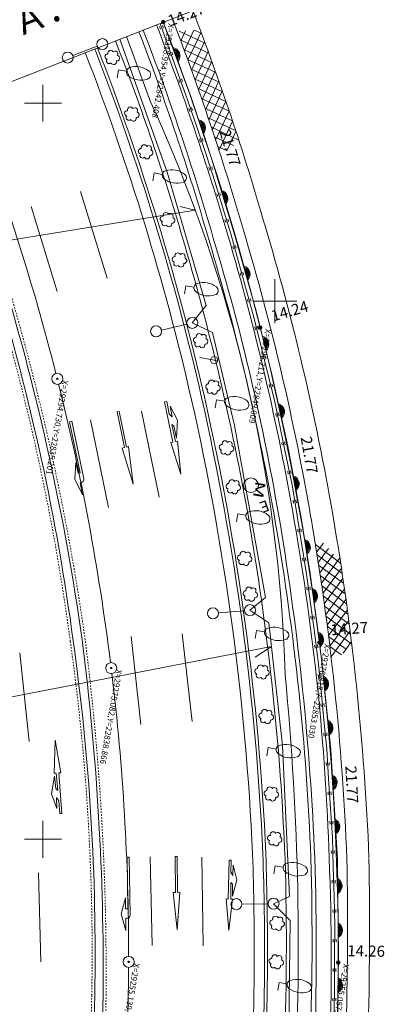
# Model space of a CAD drawing. Units: metres. Extents: x 22500 to 22723, y 29543 to 29807.
# Drawn here: x 22648 to 22674, y 29689 to 29756 of the extents above; entities that cross this region are included whole.
import ezdxf
from ezdxf.enums import TextEntityAlignment as Align

# ---------------------------------------------------------------- set-up
doc = ezdxf.new("R2010")
doc.units = ezdxf.units.M
doc.header["$MEASUREMENT"] = 0
doc.linetypes.add('JWW_DASHED3', pattern=[0.004, 0.003, -0.001])
doc.layers.add('その他', color=136, linetype='Continuous', lineweight=5)
doc.layers.add('道路平面図', color=7, linetype='Continuous', lineweight=5)
doc.styles.add('YOKO_GOTHIC', font='MS Gothic.ttf')

msp = doc.modelspace()

# ---------------------------------------------------------------- linework, layer by layer
at = {"layer": 'その他'}
for p, q in [((22601.611, 29733.269), (22660.362, 29742.727)), ((22660.362, 29742.727), (22659.312, 29742.971)), ((22595.573, 29699.552), (22665.539, 29713.097)), ((22665.539, 29713.097), (22664.428, 29712.372))]:
    msp.add_line(p, q, dxfattribs=at)
at = {"layer": '道路平面図'}
for p, q in [((22645.236, 29750.45), (22677.843, 29763.17)), ((22658.387, 29754.248), (22657.971, 29755.418)), ((22658.19, 29755.101), (22658.125, 29755.283)), ((22659.992, 29750.611), (22658.183, 29755.501)), ((22657.937, 29755.215), (22658.001, 29755.033)), ((22659.258, 29754.892), (22661.031, 29754.068)), ((22659.691, 29754.918), (22659.37, 29754.229)), ((22660.258, 29754.951), (22659.616, 29753.57)), ((22659.859, 29752.908), (22660.75, 29754.823)), ((22660.31, 29754.954), (22660.783, 29754.735)), ((22658.439, 29745.311), (22655.226, 29754.347)), ((22657.311, 29750.096), (22655.69, 29754.528)), ((22659.036, 29752.429), (22658.387, 29754.248)), ((22659.343, 29754.301), (22661.276, 29753.403)), ((22660.101, 29752.243), (22660.995, 29754.165)), ((22653.692, 29753.869), (22652.035, 29753.232)), ((22658.585, 29753.396), (22658.65, 29753.214)), ((22658.838, 29753.281), (22658.773, 29753.463)), ((22659.592, 29753.634), (22661.517, 29752.739)), ((22660.341, 29751.573), (22661.239, 29753.504)), ((22659.837, 29752.969), (22661.754, 29752.078)), ((22660.58, 29750.9), (22661.481, 29752.838)), ((22655.131, 29752.26), (22655.035, 29751.713)), ((22655.679, 29752.164), (22655.131, 29752.26)), ((22659.684, 29750.61), (22659.036, 29752.429)), ((22660.079, 29752.305), (22661.988, 29751.417)), ((22660.817, 29750.223), (22661.721, 29752.169)), ((22659.233, 29751.577), (22659.298, 29751.395)), ((22659.486, 29751.462), (22659.422, 29751.644)), ((22660.316, 29751.643), (22662.218, 29750.759)), ((22661.051, 29749.542), (22661.96, 29751.497)), ((22660.409, 29748.53), (22659.684, 29750.61)), ((22661.484, 29746.178), (22659.992, 29750.611)), ((22660.551, 29750.983), (22662.445, 29750.102)), ((22661.285, 29748.858), (22662.197, 29750.82)), ((22660.781, 29750.324), (22662.669, 29749.447)), ((22661.516, 29748.169), (22662.432, 29750.14)), ((22659.916, 29749.641), (22659.988, 29749.433)), ((22660.177, 29749.499), (22660.105, 29749.707)), ((22661.009, 29749.667), (22662.889, 29748.793)), ((22661.745, 29747.477), (22662.666, 29749.456)), ((22661.232, 29749.012), (22663.106, 29748.141)), ((22661.973, 29746.78), (22662.897, 29748.768)), ((22661.134, 29746.45), (22660.409, 29748.53)), ((22663.318, 29747.491), (22661.453, 29748.358)), ((22662.51, 29746.749), (22663.127, 29748.077)), ((22660.641, 29747.561), (22660.713, 29747.353)), ((22660.902, 29747.419), (22660.829, 29747.627)), ((22662.949, 29747.111), (22661.67, 29747.706)), ((22662.521, 29746.758), (22661.883, 29747.055)), ((22661.68, 29744.673), (22661.134, 29746.45)), ((22663.06, 29741.014), (22661.484, 29746.178)), ((22657.564, 29745.259), (22657.468, 29744.712)), ((22658.111, 29745.163), (22657.564, 29745.259)), ((22661.101, 29736.248), (22658.439, 29745.311)), ((22661.284, 29745.621), (22661.339, 29745.443)), ((22661.53, 29745.502), (22661.475, 29745.68)), ((22662.227, 29742.897), (22661.68, 29744.673)), ((22654.367, 29738.102), (22652.562, 29744.009)), ((22661.831, 29743.844), (22661.886, 29743.667)), ((22662.077, 29743.725), (22662.022, 29743.903)), ((22649.196, 29742.981), (22650.962, 29737.201)), ((22662.774, 29741.12), (22662.227, 29742.897)), ((22662.378, 29742.068), (22662.432, 29741.89)), ((22662.624, 29741.949), (22662.569, 29742.127)), ((22663.277, 29739.314), (22662.774, 29741.12)), ((22664.502, 29735.884), (22663.06, 29741.014)), ((22662.904, 29740.281), (22662.954, 29740.1)), ((22663.147, 29740.154), (22663.097, 29740.334)), ((22663.779, 29737.509), (22663.277, 29739.314)), ((22663.407, 29738.475), (22663.457, 29738.294)), ((22663.649, 29738.348), (22663.599, 29738.529)), ((22665.773, 29735.046), (22665.773, 29738.046)), ((22659.723, 29737.602), (22659.627, 29737.055)), ((22660.27, 29737.506), (22659.723, 29737.602)), ((22664.282, 29735.703), (22663.779, 29737.509)), ((22663.909, 29736.669), (22663.959, 29736.489)), ((22664.152, 29736.542), (22664.102, 29736.723)), ((22660.155, 29735.077), (22661.101, 29736.248)), ((22664.273, 29736.546), (22667.273, 29736.546)), ((22664.771, 29733.745), (22664.282, 29735.703)), ((22665.6, 29731.482), (22664.502, 29735.884)), ((22659.79, 29734.991), (22658.062, 29734.586)), ((22661.529, 29734.414), (22660.155, 29735.077)), ((22664.405, 29734.798), (22664.454, 29734.602)), ((22664.648, 29734.65), (22664.599, 29734.846)), ((22663.027, 29728.113), (22661.529, 29734.414)), ((22665.259, 29731.786), (22664.771, 29733.745)), ((22660.661, 29732.716), (22661.892, 29732.499)), ((22664.894, 29732.839), (22664.942, 29732.643)), ((22665.136, 29732.692), (22665.088, 29732.888)), ((22665.748, 29729.828), (22665.259, 29731.786)), ((22666.651, 29726.694), (22665.6, 29731.482)), ((22665.382, 29730.881), (22665.431, 29730.685)), ((22665.625, 29730.733), (22665.576, 29730.929)), ((22658.418, 29729.738), (22658.276, 29729.708)), ((22658.276, 29729.708), (22658.843, 29726.978)), ((22658.593, 29728.891), (22658.418, 29729.738)), ((22659.144, 29728.465), (22658.646, 29729.428)), ((22658.782, 29728.688), (22658.646, 29729.428)), ((22661.814, 29729.854), (22661.718, 29729.307)), ((22662.361, 29729.758), (22661.814, 29729.854)), ((22666.154, 29727.863), (22665.748, 29729.828)), ((22655.19, 29729.065), (22655.043, 29729.035)), ((22655.043, 29729.035), (22655.537, 29726.615)), ((22655.19, 29729.065), (22655.684, 29726.645)), ((22657.908, 29723.239), (22656.711, 29729.081)), ((22658.782, 29728.688), (22658.593, 29728.891)), ((22665.833, 29728.923), (22665.874, 29728.727)), ((22666.069, 29728.767), (22666.029, 29728.964)), ((22651.959, 29728.394), (22651.812, 29728.362)), ((22651.812, 29728.362), (22652.534, 29724.896)), ((22651.959, 29728.394), (22652.774, 29724.478)), ((22653.232, 29728.5), (22654.455, 29722.531)), ((22659.009, 29727.013), (22658.754, 29728.18)), ((22658.754, 29728.18), (22658.897, 29728.076)), ((22659.093, 29727.245), (22658.897, 29728.076)), ((22659.093, 29727.245), (22659.144, 29728.465)), ((22665.128, 29716.415), (22663.027, 29728.113)), ((22666.561, 29725.897), (22666.154, 29727.863)), ((22655.537, 29726.615), (22655.393, 29726.576)), ((22655.393, 29726.576), (22656.143, 29724.117)), ((22655.828, 29726.685), (22655.684, 29726.645)), ((22655.828, 29726.685), (22656.143, 29724.117)), ((22658.843, 29726.978), (22658.697, 29726.948)), ((22659.374, 29724.79), (22658.697, 29726.948)), ((22659.144, 29727.04), (22659.009, 29727.013)), ((22659.374, 29724.79), (22659.144, 29727.04)), ((22666.239, 29726.958), (22666.28, 29726.761)), ((22666.476, 29726.802), (22666.435, 29726.999)), ((22667.591, 29721.699), (22666.651, 29726.694)), ((22666.967, 29723.932), (22666.561, 29725.897)), ((22652.23, 29725.59), (22652.16, 29724.453)), ((22652.23, 29725.59), (22652.382, 29724.864)), ((22652.531, 29724.895), (22652.382, 29724.864)), ((22666.646, 29724.993), (22666.686, 29724.796)), ((22666.882, 29724.837), (22666.841, 29725.033)), ((22652.16, 29724.453), (22652.686, 29723.403)), ((22652.522, 29724.22), (22652.619, 29724.24)), ((22652.522, 29724.22), (22652.686, 29723.403)), ((22667.288, 29721.96), (22666.967, 29723.932)), ((22667.013, 29723.029), (22667.045, 29722.831)), ((22667.242, 29722.863), (22667.21, 29723.061)), ((22663.249, 29722.102), (22663.153, 29721.555)), ((22663.796, 29722.006), (22663.249, 29722.102)), ((22667.61, 29719.988), (22667.288, 29721.96)), ((22668.181, 29718.045), (22667.591, 29721.699)), ((22667.334, 29721.057), (22667.366, 29720.859)), ((22667.564, 29720.891), (22667.532, 29721.089)), ((22667.931, 29718.016), (22667.61, 29719.988)), ((22668.53, 29720.022), (22670.247, 29718.762)), ((22669.072, 29720.122), (22668.614, 29719.498)), ((22668.643, 29719.319), (22670.353, 29718.064)), ((22669.414, 29719.742), (22668.723, 29718.802)), ((22669.755, 29719.363), (22668.83, 29718.102)), ((22667.656, 29719.084), (22667.688, 29718.887)), ((22667.885, 29718.919), (22667.853, 29719.117)), ((22668.752, 29718.619), (22670.455, 29717.369)), ((22668.935, 29717.399), (22670.193, 29719.114)), ((22668.195, 29716.045), (22667.931, 29718.016)), ((22668.978, 29712.08), (22668.181, 29718.045)), ((22668.857, 29717.921), (22670.554, 29716.676)), ((22669.037, 29716.693), (22670.3, 29718.415)), ((22668.96, 29717.226), (22670.65, 29715.986)), ((22669.136, 29715.983), (22670.405, 29717.712)), ((22667.951, 29717.116), (22667.977, 29716.919)), ((22668.175, 29716.945), (22668.149, 29717.142)), ((22669.06, 29716.533), (22670.743, 29715.297)), ((22669.234, 29715.271), (22670.507, 29717.007)), ((22664.08, 29715.562), (22665.128, 29716.415)), ((22668.459, 29714.075), (22668.195, 29716.045)), ((22669.156, 29715.842), (22670.834, 29714.611)), ((22669.328, 29714.554), (22670.607, 29716.298)), ((22663.706, 29715.529), (22661.938, 29715.375)), ((22665.361, 29714.703), (22664.08, 29715.562)), ((22668.439, 29714.975), (22668.413, 29715.172)), ((22669.42, 29713.835), (22670.705, 29715.585)), ((22666.285, 29706.373), (22665.361, 29714.703)), ((22668.215, 29715.145), (22668.241, 29714.948)), ((22669.249, 29715.153), (22670.921, 29713.927)), ((22669.51, 29713.112), (22670.8, 29714.87)), ((22659.467, 29713.959), (22660.154, 29708.003)), ((22664.526, 29714.192), (22664.429, 29713.645)), ((22665.073, 29714.096), (22664.526, 29714.192)), ((22668.723, 29712.104), (22668.459, 29714.075)), ((22669.34, 29714.467), (22671.005, 29713.245)), ((22669.591, 29712.376), (22670.892, 29714.151)), ((22655.992, 29713.78), (22656.666, 29707.795)), ((22668.479, 29713.175), (22668.505, 29712.978)), ((22668.703, 29713.004), (22668.677, 29713.201)), ((22670.621, 29712.906), (22669.427, 29713.782)), ((22670.411, 29712.649), (22670.983, 29713.428)), ((22649.052, 29706.637), (22648.428, 29712.672)), ((22670.304, 29712.519), (22669.511, 29713.1)), ((22668.918, 29710.109), (22668.723, 29712.104)), ((22669.573, 29706.08), (22668.978, 29712.08)), ((22668.711, 29711.197), (22668.731, 29710.997)), ((22668.93, 29711.017), (22668.91, 29711.216)), ((22669.112, 29708.115), (22668.918, 29710.109)), ((22668.906, 29709.202), (22668.925, 29709.003)), ((22669.124, 29709.022), (22669.105, 29709.221)), ((22669.307, 29706.12), (22669.112, 29708.115)), ((22669.1, 29707.207), (22669.12, 29707.008)), ((22669.319, 29707.027), (22669.299, 29707.227)), ((22650.827, 29706.73), (22650.767, 29704.492)), ((22650.827, 29706.73), (22651.216, 29704.526)), ((22665.317, 29706.228), (22665.221, 29705.681)), ((22665.864, 29706.131), (22665.317, 29706.228)), ((22666.767, 29696.109), (22666.285, 29706.373)), ((22669.433, 29704.123), (22669.307, 29706.12)), ((22670.025, 29698.652), (22669.573, 29706.08)), ((22669.264, 29705.215), (22669.276, 29705.016)), ((22669.476, 29705.028), (22669.464, 29705.228)), ((22650.767, 29704.492), (22650.902, 29704.502)), ((22650.902, 29704.502), (22651.004, 29703.324)), ((22651.07, 29704.515), (22651.216, 29704.526)), ((22651.278, 29701.763), (22651.07, 29704.515)), ((22650.79, 29704.285), (22650.585, 29703.094)), ((22650.79, 29704.285), (22650.877, 29703.444)), ((22669.559, 29702.127), (22669.433, 29704.123)), ((22651.004, 29703.324), (22650.877, 29703.444)), ((22669.39, 29703.219), (22669.403, 29703.019)), ((22669.602, 29703.031), (22669.59, 29703.231)), ((22650.585, 29703.094), (22650.951, 29702.085)), ((22650.912, 29702.829), (22650.951, 29702.085)), ((22650.912, 29702.829), (22651.072, 29702.606)), ((22651.072, 29702.606), (22651.136, 29701.753)), ((22669.685, 29700.13), (22669.559, 29702.127)), ((22651.136, 29701.753), (22651.278, 29701.763)), ((22669.516, 29701.222), (22669.529, 29701.022)), ((22669.728, 29701.035), (22669.716, 29701.234)), ((22669.741, 29698.128), (22669.685, 29700.13)), ((22669.61, 29699.226), (22669.616, 29699.026)), ((22669.816, 29699.031), (22669.81, 29699.232)), ((22655.869, 29698.79), (22655.72, 29698.787)), ((22655.72, 29698.787), (22655.767, 29695.289)), ((22655.869, 29698.79), (22655.922, 29694.839)), ((22657.289, 29698.808), (22657.424, 29692.791)), ((22659.129, 29698.833), (22658.981, 29698.831)), ((22658.981, 29698.831), (22659.004, 29696.391)), ((22659.129, 29698.833), (22659.152, 29696.392)), ((22660.795, 29698.78), (22660.907, 29692.759)), ((22662.658, 29698.585), (22662.606, 29695.944)), ((22662.794, 29698.583), (22662.658, 29698.585)), ((22662.778, 29697.764), (22662.794, 29698.583)), ((22670.094, 29692.006), (22670.025, 29698.652)), ((22662.91, 29697.537), (22662.94, 29698.249)), ((22663.197, 29697.255), (22662.94, 29698.249)), ((22665.798, 29698.207), (22665.702, 29697.66)), ((22666.345, 29698.111), (22665.798, 29698.207)), ((22669.798, 29696.125), (22669.741, 29698.128)), ((22649.693, 29697.728), (22649.856, 29691.688)), ((22662.91, 29697.537), (22662.778, 29697.764)), ((22662.893, 29696.138), (22663.197, 29697.255)), ((22669.667, 29697.224), (22669.672, 29697.024)), ((22669.872, 29697.029), (22669.867, 29697.229)), ((22662.767, 29695.941), (22662.777, 29697.073)), ((22662.777, 29697.073), (22662.888, 29696.947)), ((22662.893, 29696.138), (22662.888, 29696.947)), ((22655.604, 29696.02), (22655.321, 29694.93)), ((22655.604, 29696.02), (22655.613, 29695.287)), ((22659.004, 29696.391), (22658.857, 29696.38)), ((22658.857, 29696.38), (22659.121, 29693.854)), ((22659.299, 29696.403), (22659.121, 29693.854)), ((22659.299, 29696.403), (22659.152, 29696.392)), ((22662.636, 29693.812), (22662.465, 29695.947)), ((22662.606, 29695.944), (22662.465, 29695.947)), ((22662.636, 29693.812), (22662.897, 29695.939)), ((22662.897, 29695.939), (22662.767, 29695.941)), ((22665.683, 29695.629), (22666.767, 29696.109)), ((22669.854, 29694.123), (22669.798, 29696.125)), ((22655.764, 29695.289), (22655.613, 29695.287)), ((22665.308, 29695.624), (22663.533, 29695.601)), ((22666.811, 29694.496), (22665.683, 29695.629)), ((22669.723, 29695.221), (22669.729, 29695.021)), ((22669.929, 29695.027), (22669.923, 29695.227)), ((22655.321, 29694.93), (22655.633, 29693.813)), ((22655.628, 29694.636), (22655.726, 29694.638)), ((22655.628, 29694.636), (22655.633, 29693.813)), ((22666.732, 29687.253), (22666.811, 29694.496)), ((22669.839, 29692.122), (22669.854, 29694.123)), ((22669.747, 29693.223), (22669.746, 29693.023)), ((22669.946, 29693.022), (22669.947, 29693.222)), ((22669.823, 29690.121), (22669.839, 29692.122)), ((22670.034, 29688.175), (22670.094, 29692.006)), ((22669.732, 29691.222), (22669.73, 29691.022)), ((22669.93, 29691.021), (22669.932, 29691.221)), ((22666.069, 29690.272), (22665.973, 29689.725)), ((22666.616, 29690.176), (22666.069, 29690.272)), ((22669.808, 29688.12), (22669.823, 29690.121)), ((22669.716, 29689.221), (22669.715, 29689.021)), ((22669.915, 29689.02), (22669.916, 29689.22))]:
    msp.add_line(p, q, dxfattribs=at)
at = {"layer": '道路平面図', "lineweight": 9}
for p, q in [((22650, 29751.25), (22650, 29748.75)), ((22651.25, 29750), (22648.75, 29750)), ((22650, 29701.25), (22650, 29698.75)), ((22651.25, 29700), (22648.75, 29700))]:
    msp.add_line(p, q, dxfattribs=at)
at = {"layer": '道路平面図'}
for centre, radius in [((22658.181, 29755.5), 0.125), ((22658.181, 29755.5), 0.085), ((22658.181, 29755.5), 0.045), ((22654.042, 29754.004), 0.375), ((22651.685, 29753.097), 0.375), ((22660.155, 29735.077), 0.375), ((22657.697, 29734.5), 0.375), ((22664.782, 29734.757), 0.125), ((22664.782, 29734.757), 0.085), ((22664.782, 29734.757), 0.045), ((22661.646, 29732.542), 0.25), ((22650.974, 29731.276), 0.375), ((22650.974, 29731.276), 0.0497), ((22664.15, 29724.05), 0.5), ((22664.08, 29715.562), 0.375), ((22661.565, 29715.343), 0.375), ((22668.803, 29713.364), 0.125), ((22668.803, 29713.364), 0.085), ((22668.803, 29713.364), 0.045), ((22654.639, 29711.628), 0.375), ((22654.639, 29711.628), 0.0497), ((22663.158, 29695.596), 0.375), ((22665.683, 29695.629), 0.375), ((22655.826, 29691.676), 0.375), ((22670.086, 29691.633), 0.125), ((22655.826, 29691.676), 0.0497), ((22670.086, 29691.633), 0.085), ((22670.086, 29691.633), 0.045)]:
    msp.add_circle(centre, radius, dxfattribs=at)
for centre, radius, start, end in [((22494.752, 29692.538), 177.299, 16.125, 21.072), ((22492.245, 29691.203), 177.467, 16.309, 21.18), ((22492.015, 29691.205), 178.171, 7.144, 21.153), ((22494.752, 29692.538), 175.799, 16.125, 21.07), ((22499.047, 29693.992), 168.831, 16.075, 21.13), ((22500.064, 29694.187), 168.12, 16.107, 21.194), ((22504.893, 29695.533), 161.108, 16.152, 21.367), ((22496.418, 29692.545), 167.884, 12.838, 21.263), ((22496.418, 29692.545), 168.584, 12.838, 21.264), ((22496.418, 29692.545), 168.784, 12.838, 21.264), ((22654.394, 29753.153), 0.179, 84.046, 258.388), ((22654.605, 29753.387), 0.2, 26.565, 196.026), ((22654.915, 29753.343), 0.187, 325.094, 134.777), ((22658.745, 29753.214), 0.567, 318.377, 82.232), ((22658.797, 29753.233), 0.449, 318.377, 82.232), ((22658.843, 29753.25), 0.345, 318.377, 82.232), ((22658.889, 29753.267), 0.241, 318.377, 82.232), ((22658.934, 29753.284), 0.138, 318.377, 82.232), ((22654.501, 29752.866), 0.181, 142.215, 314.665), ((22654.807, 29752.817), 0.195, 204.016, 13.481), ((22655.015, 29753.053), 0.191, 264.695, 73.687), ((22655.989, 29752.109), 0.315, 108.072, 231.927), ((22656.332, 29751.071), 1.409, 51.75, 108.25), ((22657.01, 29751.929), 0.315, 288.072, 51.927), ((22656.668, 29752.976), 1.417, 231.927, 288.072), ((22495.83, 29692.167), 159.997, 14.283, 21.176), ((22566.437, 29708.156), 100.085, 1.72, 24.774), ((22655.732, 29749.306), 0.179, 84.046, 258.388), ((22655.943, 29749.539), 0.2, 26.565, 196.026), ((22656.254, 29749.496), 0.187, 325.094, 134.777), ((22656.353, 29749.205), 0.191, 264.695, 73.687), ((22655.84, 29749.019), 0.181, 142.215, 314.665), ((22656.146, 29748.969), 0.195, 204.016, 13.481), ((22660.486, 29748.309), 0.567, 316.671, 80.526), ((22660.538, 29748.327), 0.449, 316.671, 80.526), ((22660.584, 29748.343), 0.345, 316.671, 80.526), ((22660.631, 29748.358), 0.241, 316.671, 80.526), ((22660.677, 29748.374), 0.138, 316.671, 80.526), ((22656.668, 29746.736), 0.179, 84.046, 258.388), ((22656.878, 29746.97), 0.2, 26.565, 196.026), ((22657.189, 29746.926), 0.187, 325.094, 134.777), ((22657.289, 29746.635), 0.191, 264.695, 73.687), ((22656.775, 29746.449), 0.181, 142.215, 314.665), ((22657.081, 29746.4), 0.195, 204.016, 13.481), ((22658.421, 29745.108), 0.315, 108.072, 231.927), ((22658.765, 29744.069), 1.409, 51.75, 108.25), ((22659.101, 29745.975), 1.417, 231.927, 288.072), ((22659.442, 29744.928), 0.315, 288.072, 51.927), ((22662.017, 29743.518), 0.567, 315.041, 78.896), ((22662.07, 29743.534), 0.449, 315.041, 78.896), ((22662.117, 29743.549), 0.345, 315.041, 78.896), ((22662.163, 29743.563), 0.241, 315.041, 78.896), ((22662.21, 29743.577), 0.138, 315.041, 78.896), ((22658.155, 29742.138), 0.179, 84.046, 258.388), ((22658.263, 29741.851), 0.181, 142.215, 314.665), ((22658.366, 29742.371), 0.2, 26.565, 196.026), ((22658.677, 29742.328), 0.187, 325.094, 134.777), ((22658.776, 29742.037), 0.191, 264.695, 73.687), ((22658.569, 29741.801), 0.195, 204.016, 13.481), ((22503.617, 29693.422), 167.044, 9.784, 16.68), ((22503.617, 29693.422), 168.544, 9.784, 16.68), ((22504.914, 29693.718), 163.279, 9.77, 16.737), ((22513.549, 29695.892), 154.706, 9.52, 16.885), ((22500.156, 29692.925), 169.391, 9.757, 16.501), ((22493.744, 29691.712), 172.881, 9.805, 16.341), ((22658.967, 29739.399), 0.179, 84.046, 258.388), ((22659.177, 29739.632), 0.2, 26.565, 196.026), ((22659.488, 29739.589), 0.187, 325.094, 134.777), ((22659.588, 29739.298), 0.191, 264.695, 73.687), ((22659.074, 29739.112), 0.181, 142.215, 314.665), ((22659.38, 29739.062), 0.195, 204.016, 13.481), ((22663.524, 29738.377), 0.567, 313.775, 77.63), ((22663.578, 29738.392), 0.449, 313.775, 77.63), ((22663.625, 29738.405), 0.345, 313.775, 77.63), ((22663.672, 29738.418), 0.241, 313.775, 77.63), ((22663.719, 29738.432), 0.138, 313.775, 77.63), ((22499.215, 29693.037), 154.201, 7.619, 16.961), ((22487.826, 29690.22), 166.486, 8.053, 16.709), ((22660.58, 29737.451), 0.315, 108.072, 231.927), ((22660.924, 29736.413), 1.409, 51.75, 108.25), ((22661.601, 29737.271), 0.315, 288.072, 51.927), ((22661.26, 29738.318), 1.417, 231.927, 288.072), ((22660.405, 29733.916), 0.179, 84.046, 258.388), ((22660.616, 29734.149), 0.2, 26.565, 196.026), ((22660.926, 29734.106), 0.187, 325.094, 134.777), ((22661.026, 29733.815), 0.191, 264.695, 73.687), ((22664.792, 29733.618), 0.567, 312.076, 75.931), ((22664.846, 29733.632), 0.449, 312.076, 75.931), ((22664.894, 29733.644), 0.345, 312.076, 75.931), ((22664.941, 29733.655), 0.241, 312.076, 75.931), ((22660.512, 29733.629), 0.181, 142.215, 314.665), ((22660.818, 29733.579), 0.195, 204.016, 13.481), ((22664.988, 29733.667), 0.138, 312.076, 75.931), ((22495.83, 29692.167), 159.997, 7.121, 14.014), ((22661.246, 29730.754), 0.179, 84.046, 258.388), ((22661.353, 29730.468), 0.181, 142.215, 314.665), ((22661.457, 29730.988), 0.2, 26.565, 196.026), ((22661.767, 29730.945), 0.187, 325.094, 134.777), ((22661.867, 29730.654), 0.191, 264.695, 73.687), ((22489.35, 29691.167), 175.782, 2.563, 12.764), ((22489.35, 29691.167), 175.982, 2.563, 12.764), ((22661.659, 29730.418), 0.195, 204.016, 13.481), ((22662.671, 29729.703), 0.315, 108.072, 231.927), ((22663.015, 29728.664), 1.409, 51.75, 108.25), ((22489.35, 29691.167), 175.082, 2.563, 12.764), ((22663.351, 29730.57), 1.417, 231.927, 288.072), ((22663.692, 29729.523), 0.315, 288.072, 51.927), ((22665.865, 29729.031), 0.567, 310.451, 74.306), ((22665.919, 29729.043), 0.449, 310.451, 74.306), ((22665.967, 29729.053), 0.345, 310.451, 74.306), ((22666.014, 29729.064), 0.241, 310.451, 74.306), ((22666.062, 29729.074), 0.138, 310.451, 74.306), ((22662.171, 29726.634), 0.179, 84.046, 258.388), ((22662.382, 29726.868), 0.2, 26.565, 196.026), ((22662.693, 29726.824), 0.187, 325.094, 134.777), ((22662.792, 29726.534), 0.191, 264.695, 73.687), ((22662.279, 29726.347), 0.181, 142.215, 314.665), ((22662.585, 29726.298), 0.195, 204.016, 13.481), ((22666.859, 29724.147), 0.567, 308.732, 72.587), ((22666.913, 29724.158), 0.449, 308.732, 72.587), ((22652.578, 29724.437), 0.201, 281.761, 11.761), ((22662.634, 29723.985), 0.179, 84.046, 258.388), ((22662.845, 29724.218), 0.2, 26.565, 196.026), ((22663.156, 29724.175), 0.187, 325.094, 134.777), ((22663.256, 29723.884), 0.191, 264.695, 73.687), ((22666.961, 29724.167), 0.345, 308.732, 72.587), ((22667.009, 29724.176), 0.241, 308.732, 72.587), ((22667.057, 29724.185), 0.138, 308.732, 72.587), ((22662.742, 29723.698), 0.181, 142.215, 314.665), ((22663.048, 29723.648), 0.195, 204.016, 13.481), ((22664.106, 29721.951), 0.315, 108.072, 231.927), ((22664.45, 29720.912), 1.409, 51.75, 108.25), ((22665.127, 29721.771), 0.315, 288.072, 51.927), ((22492.984, 29691.607), 179.332, 2.279, 9.779), ((22664.786, 29722.818), 1.417, 231.927, 288.072), ((22496.028, 29692.029), 172.323, 2.236, 9.823), ((22486.429, 29691.322), 182.207, 2.332, 9.527), ((22506.164, 29693.414), 163.388, 1.861, 9.945), ((22492.984, 29691.607), 177.832, 2.279, 9.779), ((22488.154, 29691.276), 178.465, 2.379, 9.638), ((22667.623, 29719.83), 0.567, 307.252, 71.108), ((22667.678, 29719.838), 0.449, 307.252, 71.108), ((22667.726, 29719.846), 0.345, 307.252, 71.108), ((22667.774, 29719.854), 0.241, 307.252, 71.108), ((22667.822, 29719.862), 0.138, 307.252, 71.108), ((22663.4, 29719.128), 0.179, 84.046, 258.388), ((22663.611, 29719.362), 0.2, 26.565, 196.026), ((22663.921, 29719.319), 0.187, 325.094, 134.777), ((22664.021, 29719.028), 0.191, 264.695, 73.687), ((22663.507, 29718.842), 0.181, 142.215, 314.665), ((22663.813, 29718.792), 0.195, 204.016, 13.481), ((22663.783, 29716.7), 0.179, 84.046, 258.388), ((22663.89, 29716.413), 0.181, 142.215, 314.665), ((22663.994, 29716.934), 0.2, 26.565, 196.026), ((22664.304, 29716.89), 0.187, 325.094, 134.777), ((22664.404, 29716.6), 0.191, 264.695, 73.687), ((22668.117, 29716.514), 0.567, 305.681, 69.536), ((22668.172, 29716.522), 0.449, 305.681, 69.536), ((22668.22, 29716.528), 0.345, 305.681, 69.536), ((22668.269, 29716.534), 0.241, 305.681, 69.536), ((22668.317, 29716.541), 0.138, 305.681, 69.536), ((22664.196, 29716.364), 0.195, 204.016, 13.481), ((22665.383, 29714.041), 0.315, 108.072, 231.927), ((22665.727, 29713.002), 1.409, 51.75, 108.25), ((22666.404, 29713.861), 0.315, 288.072, 51.927), ((22668.514, 29713.541), 0.567, 305.681, 69.536), ((22668.569, 29713.548), 0.449, 305.681, 69.536), ((22668.618, 29713.554), 0.345, 305.681, 69.536), ((22502.191, 29692.293), 151.354, 358.909, 8.047), ((22474.621, 29690.949), 179.476, 359.505, 7.232), ((22666.063, 29714.908), 1.417, 231.927, 288.072), ((22494.536, 29692.17), 175.551, 352.715, 6.934), ((22668.666, 29713.561), 0.241, 305.681, 69.536), ((22668.714, 29713.567), 0.138, 305.681, 69.536), ((22664.79, 29711.65), 0.2, 26.565, 196.026), ((22495.828, 29692.166), 159.999, 359.959, 6.852), ((22474.202, 29692.614), 193.167, 348.23, 5.51), ((22664.579, 29711.417), 0.179, 84.046, 258.388), ((22664.686, 29711.13), 0.181, 142.215, 314.665), ((22665.1, 29711.607), 0.187, 325.094, 134.777), ((22665.2, 29711.316), 0.191, 264.695, 73.687), ((22664.992, 29711.08), 0.195, 204.016, 13.481), ((22668.862, 29710.546), 0.567, 303.733, 67.588), ((22668.918, 29710.552), 0.449, 303.733, 67.588), ((22668.966, 29710.557), 0.345, 303.733, 67.588), ((22669.015, 29710.562), 0.241, 303.733, 67.588), ((22669.063, 29710.566), 0.138, 303.733, 67.588), ((22664.866, 29708.39), 0.179, 84.046, 258.388), ((22665.077, 29708.624), 0.2, 26.565, 196.026), ((22665.388, 29708.58), 0.187, 325.094, 134.777), ((22665.487, 29708.29), 0.191, 264.695, 73.687), ((22664.974, 29708.103), 0.181, 142.215, 314.665), ((22665.28, 29708.054), 0.195, 204.016, 13.481), ((22669.158, 29707.561), 0.567, 303.733, 67.588), ((22669.213, 29707.567), 0.449, 303.733, 67.588), ((22669.262, 29707.571), 0.345, 303.733, 67.588), ((22669.311, 29707.576), 0.241, 303.733, 67.588), ((22669.359, 29707.581), 0.138, 303.733, 67.588), ((22666.174, 29706.077), 0.315, 108.072, 231.927), ((22666.854, 29706.944), 1.417, 231.927, 288.072), ((22666.518, 29705.038), 1.409, 51.75, 108.25), ((22667.195, 29705.897), 0.315, 288.072, 51.927), ((22669.442, 29703.847), 0.567, 301.555, 65.41), ((22669.497, 29703.85), 0.449, 301.555, 65.41), ((22669.546, 29703.853), 0.345, 301.555, 65.41), ((22669.595, 29703.856), 0.241, 301.555, 65.41), ((22669.643, 29703.859), 0.138, 301.555, 65.41), ((22665.215, 29703.132), 0.179, 84.046, 258.388), ((22665.425, 29703.365), 0.2, 26.565, 196.026), ((22665.736, 29703.322), 0.187, 325.094, 134.777), ((22665.836, 29703.031), 0.191, 264.695, 73.687), ((22665.322, 29702.845), 0.181, 142.215, 314.665), ((22665.628, 29702.795), 0.195, 204.016, 13.481), ((22669.624, 29700.853), 0.567, 301.555, 65.41), ((22669.679, 29700.856), 0.449, 301.555, 65.41), ((22669.728, 29700.859), 0.345, 301.555, 65.41), ((22665.658, 29700.319), 0.2, 26.565, 196.026), ((22665.968, 29700.275), 0.187, 325.094, 134.777), ((22669.777, 29700.862), 0.241, 301.555, 65.41), ((22669.825, 29700.865), 0.138, 301.555, 65.41), ((22665.447, 29700.085), 0.179, 84.046, 258.388), ((22665.554, 29699.798), 0.181, 142.215, 314.665), ((22665.86, 29699.749), 0.195, 204.016, 13.481), ((22666.068, 29699.985), 0.191, 264.695, 73.687), ((22475.124, 29692.376), 189.248, 357.258, 2.007), ((22475.124, 29692.376), 189.948, 357.258, 2.007), ((22475.124, 29692.376), 190.148, 357.258, 2.007), ((22479.966, 29692.869), 186.59, 353.325, 1.786), ((22476.968, 29693.116), 191.335, 353.66, 1.688), ((22485.811, 29692.464), 182.783, 353.556, 1.966), ((22499.356, 29691.641), 170.257, 353.354, 2.383), ((22412.24, 29694.069), 258.476, 355.682, 1.022), ((22412.24, 29694.069), 259.976, 355.682, 1.022), ((22666.655, 29698.056), 0.315, 108.072, 231.927), ((22667.335, 29698.923), 1.417, 231.927, 288.072), ((22666.999, 29697.017), 1.409, 51.75, 108.25), ((22667.676, 29697.876), 0.315, 288.072, 51.927), ((22669.777, 29696.826), 0.567, 298.667, 62.521), ((22669.833, 29696.827), 0.449, 298.667, 62.521), ((22669.882, 29696.827), 0.345, 298.667, 62.521), ((22669.93, 29696.828), 0.241, 298.667, 62.521), ((22669.979, 29696.828), 0.138, 298.667, 62.521), ((22655.723, 29694.836), 0.199, 270.76, 0.761), ((22665.61, 29694.347), 0.179, 84.046, 258.388), ((22665.82, 29694.58), 0.2, 26.565, 196.026), ((22666.131, 29694.537), 0.187, 325.094, 134.777), ((22666.231, 29694.246), 0.191, 264.695, 73.687), ((22665.717, 29694.06), 0.181, 142.215, 314.665), ((22666.023, 29694.01), 0.195, 204.016, 13.481), ((22669.808, 29693.826), 0.567, 298.667, 62.521), ((22669.864, 29693.827), 0.449, 298.667, 62.521), ((22669.913, 29693.827), 0.345, 298.667, 62.521), ((22669.961, 29693.828), 0.241, 298.667, 62.521), ((22670.01, 29693.828), 0.138, 298.667, 62.521), ((22665.549, 29691.728), 0.179, 84.046, 258.388), ((22665.76, 29691.962), 0.2, 26.565, 196.026), ((22666.071, 29691.919), 0.187, 325.094, 134.777), ((22666.171, 29691.628), 0.191, 264.695, 73.687), ((22495.828, 29692.166), 159.999, 352.797, 359.69), ((22665.657, 29691.442), 0.181, 142.215, 314.665), ((22665.963, 29691.392), 0.195, 204.016, 13.481), ((22666.926, 29690.121), 0.315, 108.072, 231.927), ((22667.27, 29689.082), 1.409, 51.75, 108.25), ((22669.797, 29690.095), 0.567, 297.177, 61.032), ((22669.853, 29690.094), 0.449, 297.177, 61.032), ((22667.606, 29690.988), 1.417, 231.927, 288.072), ((22667.947, 29689.941), 0.315, 288.072, 51.927), ((22669.902, 29690.093), 0.345, 297.177, 61.032), ((22669.95, 29690.092), 0.241, 297.177, 61.032), ((22669.999, 29690.092), 0.138, 297.177, 61.032), ((22500.205, 29691.726), 153.329, 350.117, 359.135), ((22502.716, 29691.293), 151.387, 350.125, 359.283)]:
    msp.add_arc(centre, radius, start, end, dxfattribs=at)
at = {"layer": '道路平面図', "linetype": 'JWW_DASHED3'}
for centre, radius, start, end in [((22499.215, 29693.037), 154.001, 7.619, 16.961), ((22487.826, 29690.22), 166.686, 8.053, 16.709), ((22502.191, 29692.293), 151.154, 358.909, 8.047), ((22474.621, 29690.949), 179.676, 359.505, 7.232), ((22500.205, 29691.726), 153.129, 350.117, 359.135), ((22502.716, 29691.293), 151.587, 350.125, 359.283)]:
    msp.add_arc(centre, radius, start, end, dxfattribs=at)

# ---------------------------------------------------------------- texts
at = {"layer": '道路平面図', "linetype": 'Continuous', "lineweight": 5, "style": 'YOKO_GOTHIC'}
for s, height, rotation, width, p in [('ＭＡＴＣＨ ＬＩＮＥ \u3000\u3000\u3000ＳＴＡ．ＮＯ．２５２＋０．００', 1.905, 21.312, 0.9, (22617.052, 29741.634)), ('M', 0.701, 260, 1.5, (22664.256, 29724.412))]:
    msp.add_text(s, height=height, rotation=rotation, dxfattribs=dict(at, width=width)).set_placement(p, align=Align.BOTTOM_LEFT)
for s, rotation, p in [('14.27', 20.923, (22658.76, 29754.992)), ('21.77', 286.958, (22661.769, 29748.01)), ('14.24', 16.184, (22665.727, 29734.94)), ('21.77', 279.99, (22667.29, 29727.253)), ('E', 200.001, (22665.14, 29723.284)), ('14.27', 4.055, (22669.605, 29713.613)), ('21.77', 273.052, (22670.331, 29704.965)), ('14.26', 358.961, (22670.693, 29691.828))]:
    msp.add_text(s, height=0.751, rotation=rotation, dxfattribs=at).set_placement(p, align=Align.BOTTOM_LEFT)
at = {"layer": '道路平面図', "linetype": 'Continuous', "style": 'YOKO_GOTHIC'}
for s, p in [('X=29318.954,Y=22842.408', (22658.415, 29755.459)), ('X=29298.211,Y=22849.009', (22665.016, 29734.716)), ('X=29294.730,Y=22835.201', (22651.208, 29731.235)), ('X=29276.818,Y=22853.030', (22669.037, 29713.323)), ('X=29275.082,Y=22838.866', (22654.873, 29711.587)), ('X=29255.130,Y=22840.053', (22656.06, 29691.635)), ('X=29255.087,Y=22854.313', (22670.32, 29691.592))]:
    msp.add_text(s, height=0.4, rotation=260, dxfattribs=at).set_placement(p, align=Align.BOTTOM_LEFT)

doc.saveas('drawing.dxf')
